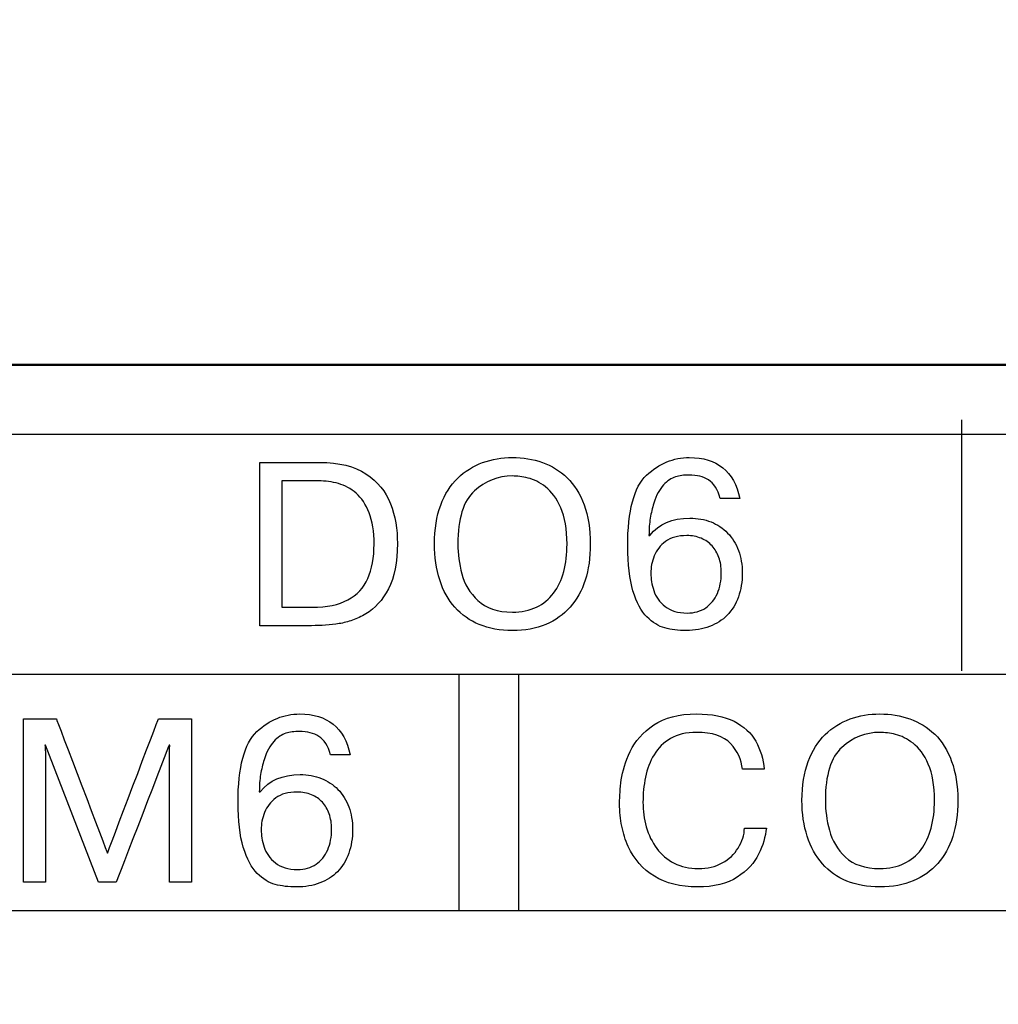
# Model space of a CAD drawing. Extents: x -426 to 767, y -442 to -22.
# Drawn here: x -249 to -242, y -177 to -169 of the extents above; entities that cross this region are included whole.
import ezdxf

# ---------------------------------------------------------------- set-up
doc = ezdxf.new("R2010")
doc.units = 0
doc.header["$MEASUREMENT"] = 0
for name, color, linetype, lineweight in [('main', 5, 'Continuous', 50), ('text', 250, 'Continuous', 25), ('РАЗМЕРЫ', 7, 'Continuous', 25)]:
    doc.layers.add(name, color=color, linetype=linetype, lineweight=lineweight)
doc.styles.add('GOST', font='Gost.shx', dxfattribs={"width": 0.8, "oblique": 15, "height": 3.5})
doc.dimstyles.get("Standard").update_dxf_attribs({"dimtxt": 3.5, "dimasz": 4, "dimexe": 1.25, "dimexo": 0.0625, "dimgap": 0.5, "dimtad": 1, "dimdec": 0, "dimrnd": 0.5, "dimzin": 0, "dimdsep": 46, "dimtxsty": 'GOST', "dimcen": 0.09, "dimclrd": 256, "dimclre": 256, "dimclrt": 256, "dimadec": 0, "dimazin": 0, "dimtfac": 1, "dimtdec": 0, "dimtofl": 0, "dimtmove": 1, "dimatfit": 1, "dimfxl": 1, "dimtolj": 1, "dimtzin": 0, "dimlwd": -1, "dimlwe": -1, "dimarcsym": 0})

# ---------------------------------------------------------------- blocks, each defined once
blk = doc.blocks.new('*D2')
at = {"layer": 'Defpoints', "color": 0, "transparency": 16777216}
for p in [(-150.5937, -81.8358), (-150.5937, -101.8358), (-358.5937, -191.8358)]:
    blk.add_point(p, dxfattribs=at)
at = {"layer": 'РАЗМЕРЫ', "lineweight": 0, "ltscale": 5, "transparency": 16777216}
for p, q in [((-358.5937, -190.8358), (-358.5937, -80.5858)), ((-150.5937, -100.8358), (-150.5937, -80.5858)), ((-354.5937, -81.8358), (-154.5937, -81.8358))]:
    blk.add_line(p, q, dxfattribs=at)
at = {"layer": 'РАЗМЕРЫ', "transparency": 16777216}
for points in [[(-354.5937, -81.1691), (-354.5937, -82.5025), (-358.5937, -81.8358)], [(-154.5937, -82.5025), (-154.5937, -81.1691), (-150.5937, -81.8358)]]:
    blk.add_solid(points, dxfattribs=at)
at = {"layer": 'РАЗМЕРЫ', "ltscale": 100, "transparency": 16777216, "insert": (-254.5937, -79.5855), "char_height": 2.5, "attachment_point": 5, "style": 'GOST'}
blk.add_mtext('\\A1;208', dxfattribs=at)
blk = doc.blocks.new('*D4')
at = {"layer": 'Defpoints', "color": 0, "transparency": 16777216}
for p in [(-358.5937, -91.8358), (-378.5937, -201.8358), (-158.5937, -201.8358)]:
    blk.add_point(p, dxfattribs=at)
at = {"layer": 'РАЗМЕРЫ', "lineweight": 0, "ltscale": 5, "transparency": 16777216}
for p, q in [((-359.5937, -91.8358), (-379.8437, -91.8358)), ((-378.5937, -95.8358), (-378.5937, -197.8358)), ((-159.5937, -201.8358), (-379.8437, -201.8358))]:
    blk.add_line(p, q, dxfattribs=at)
at = {"layer": 'РАЗМЕРЫ', "transparency": 16777216}
for points in [[(-377.927, -95.8358), (-379.2603, -95.8358), (-378.5937, -91.8358)], [(-379.2603, -197.8358), (-377.927, -197.8358), (-378.5937, -201.8358)]]:
    blk.add_solid(points, dxfattribs=at)
at = {"layer": 'РАЗМЕРЫ', "ltscale": 100, "transparency": 16777216, "insert": (-380.8437, -146.8358), "char_height": 2.5, "attachment_point": 5, "rotation": 90, "style": 'GOST'}
blk.add_mtext('\\A1;110', dxfattribs=at)

msp = doc.modelspace()

# ---------------------------------------------------------------- linework, layer by layer
at = {"layer": 'main', "linetype": 'Continuous'}
msp.add_line((-150.5937, -171.8358), (-358.5937, -171.8358), dxfattribs=at)
at = {"layer": 'text', "color": 250}
for points in [[(-242.0872, -174.151), (-242.0872, -174.151), (-242.0872, -172.251), (-242.0872, -172.251)], [(-247.3981, -172.5736), (-247.3981, -172.5736), (-246.9442, -172.5736), (-246.9442, -172.5736)], [(-247.232, -172.7132), (-247.232, -172.7132), (-247.232, -173.669), (-247.232, -173.669)], [(-243.7668, -172.8458), (-243.7668, -172.8458), (-243.915, -172.8458), (-243.915, -172.8458)], [(-244.4403, -173.4132), (-244.4403, -173.4535), (-244.4327, -173.4967), (-244.4177, -173.5434)], [(-245.4875, -173.706), (-245.4187, -173.706), (-245.3578, -173.6934), (-245.3052, -173.6681)], [(-245.4875, -173.8456), (-245.581, -173.8456), (-245.6645, -173.8306), (-245.7374, -173.8004)], [(-245.8921, -174.1748), (-245.8921, -174.1748), (-245.8921, -175.5555), (-245.8921, -175.9629)], [(-245.4421, -174.1748), (-245.4421, -174.1748), (-245.4421, -175.5555), (-245.4421, -175.9629)], [(-248.6171, -175.7484), (-248.6171, -175.7484), (-249.0196, -174.7115), (-249.0196, -174.7115)], [(-246.7141, -174.7856), (-246.7141, -174.7856), (-246.8623, -174.7856), (-246.8623, -174.7856)], [(-247.3876, -175.353), (-247.3876, -175.3933), (-247.38, -175.4365), (-247.365, -175.4832)], [(-243.7323, -175.3392), (-243.7323, -175.3392), (-243.5662, -175.3392), (-243.5662, -175.3392)], [(-242.7078, -175.6458), (-242.639, -175.6458), (-242.5781, -175.6332), (-242.5255, -175.6079)], [(-242.7078, -175.7854), (-242.8013, -175.7854), (-242.8848, -175.7704), (-242.9577, -175.7402)]]:
    msp.add_open_spline(points, degree=3, dxfattribs=at)
at = {"layer": 'text'}
msp.add_open_spline([(-154.5421, -172.3629), (-154.5421, -172.3629), (-154.5421, -172.3629), (-325.0421, -172.3629), (-325.0421, -172.3629)], degree=3, knots=[0.5, 0.5, 0.5, 0.5, 0.5, 0.75, 0.75, 0.75, 0.75], dxfattribs=at)
at = {"layer": 'text', "color": 250}
for points, knots in [([(-247.3981, -173.8086), (-247.3981, -173.8086), (-247.3981, -173.8086), (-247.3981, -172.5736), (-247.3981, -172.5736)], [0.90909091, 0.90909091, 0.90909091, 0.90909091, 0.90909092, 1, 1, 1, 1]), ([(-246.9442, -172.5736), (-246.9442, -172.5736), (-246.7989, -172.5736), (-246.6822, -172.6024), (-246.5946, -172.66)], [0.09090909, 0.09090909, 0.09090909, 0.09090909, 0.0909091, 0.18181818, 0.18181818, 0.18181818, 0.18181818]), ([(-245.9008, -172.6923), (-245.9008, -172.6923), (-245.8464, -172.6397), (-245.7835, -172.6003), (-245.7127, -172.5748)], [0.375, 0.375, 0.375, 0.375, 0.37500001, 0.4375, 0.4375, 0.4375, 0.4375]), ([(-245.7127, -172.5748), (-245.7127, -172.5748), (-245.6418, -172.5492), (-245.5669, -172.5365), (-245.4875, -172.5365), (-245.4875, -172.5365), (-245.4075, -172.5365), (-245.3323, -172.5489), (-245.2608, -172.5739)], [0.4375, 0.4375, 0.4375, 0.4375, 0.4375, 0.5, 0.5, 0.5, 0.5, 0.5625, 0.5625, 0.5625, 0.5625]), ([(-245.2608, -172.5739), (-245.2608, -172.5739), (-245.1897, -172.5989), (-245.1271, -172.6377), (-245.0727, -172.6903)], [0.5625, 0.5625, 0.5625, 0.5625, 0.56250001, 0.625, 0.625, 0.625, 0.625]), ([(-244.4723, -172.6706), (-244.4723, -172.6706), (-244.3768, -172.5812), (-244.2692, -172.5365), (-244.1493, -172.5365), (-244.1493, -172.5365), (-243.9391, -172.5365), (-243.8118, -172.6397), (-243.7668, -172.8458)], [0.92, 0.92, 0.92, 0.92, 0.92000001, 0.96, 0.96, 0.96, 0.96000001, 1, 1, 1, 1]), ([(-246.9539, -172.7132), (-246.9539, -172.7132), (-246.9539, -172.7132), (-247.232, -172.7132), (-247.232, -172.7132)], [0.9, 0.9, 0.9, 0.9, 0.9, 1, 1, 1, 1]), ([(-246.669, -172.807), (-246.669, -172.807), (-246.7096, -172.772), (-246.7542, -172.7476), (-246.803, -172.7338), (-246.803, -172.7338), (-246.8518, -172.72), (-246.9021, -172.7132), (-246.9539, -172.7132)], [0.7, 0.7, 0.7, 0.7, 0.7, 0.8, 0.8, 0.8, 0.8, 0.9, 0.9, 0.9, 0.9]), ([(-246.5946, -172.66), (-246.5946, -172.66), (-246.5067, -172.7179), (-246.445, -172.7932), (-246.4097, -172.8858)], [0.18181818, 0.18181818, 0.18181818, 0.18181818, 0.18181819, 0.27272727, 0.27272727, 0.27272727, 0.27272727]), ([(-246.0296, -172.897), (-246.0296, -172.897), (-245.9984, -172.8135), (-245.9555, -172.7453), (-245.9008, -172.6923)], [0.3125, 0.3125, 0.3125, 0.3125, 0.31250001, 0.375, 0.375, 0.375, 0.375]), ([(-245.3687, -172.6918), (-245.3687, -172.6918), (-245.4116, -172.6815), (-245.4513, -172.6762), (-245.4875, -172.6762), (-245.4875, -172.6762), (-245.596, -172.6762), (-245.6918, -172.7138), (-245.775, -172.7894)], [0.5384615, 0.5384615, 0.5384615, 0.5384615, 0.5384615, 0.6153846, 0.6153846, 0.6153846, 0.6153846, 0.6923077, 0.6923077, 0.6923077, 0.6923077]), ([(-245.2361, -172.7588), (-245.2361, -172.7588), (-245.2814, -172.7244), (-245.3255, -172.702), (-245.3687, -172.6918)], [0.46153846, 0.46153846, 0.46153846, 0.46153846, 0.46153847, 0.53846154, 0.53846154, 0.53846154, 0.53846154]), ([(-245.0727, -172.6903), (-245.0727, -172.6903), (-245.0186, -172.7429), (-244.9759, -172.8111), (-244.9448, -172.8952)], [0.625, 0.625, 0.625, 0.625, 0.62500001, 0.6875, 0.6875, 0.6875, 0.6875]), ([(-244.5752, -173.5455), (-244.5752, -173.5455), (-244.602, -173.4567), (-244.6152, -173.3438), (-244.6152, -173.2065), (-244.6152, -173.2065), (-244.6152, -172.9384), (-244.5676, -172.7597), (-244.4723, -172.6706)], [0.84, 0.84, 0.84, 0.84, 0.84000001, 0.88, 0.88, 0.88, 0.88000001, 0.92, 0.92, 0.92, 0.92]), ([(-244.2539, -172.6832), (-244.2539, -172.6832), (-244.2845, -172.6929), (-244.3148, -172.7129), (-244.3442, -172.7441)], [0.16, 0.16, 0.16, 0.16, 0.16000001, 0.2, 0.2, 0.2, 0.2]), ([(-244.151, -172.6691), (-244.151, -172.6691), (-244.1889, -172.6691), (-244.223, -172.6738), (-244.2539, -172.6832)], [0.12, 0.12, 0.12, 0.12, 0.12000001, 0.16, 0.16, 0.16, 0.16]), ([(-244.0031, -172.7065), (-244.0031, -172.7065), (-244.042, -172.6815), (-244.0913, -172.6691), (-244.151, -172.6691)], [0.08, 0.08, 0.08, 0.08, 0.08000001, 0.12, 0.12, 0.12, 0.12]), ([(-243.915, -172.8458), (-243.915, -172.8458), (-243.9349, -172.7779), (-243.9646, -172.7314), (-244.0031, -172.7065)], [0.04, 0.04, 0.04, 0.04, 0.04000001, 0.08, 0.08, 0.08, 0.08]), ([(-245.775, -172.7894), (-245.775, -172.7894), (-245.8582, -172.8649), (-245.8999, -172.9987), (-245.8999, -173.1909), (-245.8999, -173.1909), (-245.8999, -173.2644), (-245.8899, -173.3397), (-245.8697, -173.4167)], [0.6923077, 0.6923077, 0.6923077, 0.6923077, 0.6923077, 0.7692308, 0.7692308, 0.7692308, 0.7692308, 0.8461538, 0.8461538, 0.8461538, 0.8461538]), ([(-245.1212, -172.9164), (-245.1212, -172.9164), (-245.1523, -172.8458), (-245.1906, -172.7932), (-245.2361, -172.7588)], [0.38461538, 0.38461538, 0.38461538, 0.38461538, 0.38461539, 0.46153846, 0.46153846, 0.46153846, 0.46153846]), ([(-244.3442, -172.7441), (-244.3442, -172.7441), (-244.3739, -172.775), (-244.3986, -172.8211), (-244.418, -172.8826)], [0.2, 0.2, 0.2, 0.2, 0.20000001, 0.24, 0.24, 0.24, 0.24]), ([(-246.5805, -173.4514), (-246.5805, -173.4514), (-246.549, -173.3806), (-246.5335, -173.2938), (-246.5335, -173.1909), (-246.5335, -173.1909), (-246.5335, -173.0963), (-246.5458, -173.0175), (-246.5708, -172.9543), (-246.5708, -172.9543), (-246.5958, -172.8911), (-246.6287, -172.842), (-246.669, -172.807)], [0.4, 0.4, 0.4, 0.4, 0.4, 0.5, 0.5, 0.5, 0.5, 0.6, 0.6, 0.6, 0.6, 0.7, 0.7, 0.7, 0.7]), ([(-246.4097, -172.8858), (-246.4097, -172.8858), (-246.3744, -172.9784), (-246.3568, -173.0792), (-246.3568, -173.1877)], [0.27272727, 0.27272727, 0.27272727, 0.27272727, 0.27272728, 0.36363636, 0.36363636, 0.36363636, 0.36363636]), ([(-246.0766, -173.1909), (-246.0766, -173.1909), (-246.0766, -173.0786), (-246.061, -172.9804), (-246.0296, -172.897)], [0.25, 0.25, 0.25, 0.25, 0.25000001, 0.3125, 0.3125, 0.3125, 0.3125]), ([(-245.0741, -173.1909), (-245.0741, -173.1909), (-245.0741, -173.0786), (-245.0897, -172.9869), (-245.1212, -172.9164)], [0.30769231, 0.30769231, 0.30769231, 0.30769231, 0.30769232, 0.38461538, 0.38461538, 0.38461538, 0.38461538]), ([(-244.9448, -172.8952), (-244.9448, -172.8952), (-244.9139, -172.9793), (-244.8983, -173.0781), (-244.8983, -173.1909), (-244.8983, -173.1909), (-244.8983, -173.2938), (-244.911, -173.385), (-244.9366, -173.4641)], [0.6875, 0.6875, 0.6875, 0.6875, 0.6875, 0.75, 0.75, 0.75, 0.75, 0.8125, 0.8125, 0.8125, 0.8125]), ([(-244.418, -172.8826), (-244.418, -172.8826), (-244.4294, -172.9187), (-244.4382, -172.9563), (-244.4447, -172.9949)], [0.24, 0.24, 0.24, 0.24, 0.24000001, 0.28, 0.28, 0.28, 0.28]), ([(-244.4447, -172.9949), (-244.4447, -172.9949), (-244.4509, -173.0337), (-244.4541, -173.0772), (-244.4541, -173.1254)], [0.28, 0.28, 0.28, 0.28, 0.28000001, 0.32, 0.32, 0.32, 0.32]), ([(-244.4474, -173.1254), (-244.4474, -173.1254), (-244.38, -173.0387), (-244.2795, -172.9954), (-244.1457, -172.9954)], [0.36, 0.36, 0.36, 0.36, 0.36000001, 0.4, 0.4, 0.4, 0.4]), ([(-244.1457, -172.9954), (-244.1457, -172.9954), (-244.0866, -172.9954), (-244.0331, -173.0048), (-243.9849, -173.024)], [0.4, 0.4, 0.4, 0.4, 0.40000001, 0.44, 0.44, 0.44, 0.44]), ([(-243.9849, -173.024), (-243.9849, -173.024), (-243.9367, -173.0428), (-243.8947, -173.0707), (-243.8591, -173.1077)], [0.44, 0.44, 0.44, 0.44, 0.44000001, 0.48, 0.48, 0.48, 0.48]), ([(-244.4541, -173.1254), (-244.4541, -173.1254), (-244.4541, -173.1254), (-244.4474, -173.1254), (-244.4474, -173.1254)], [0.32, 0.32, 0.32, 0.32, 0.32000001, 0.36, 0.36, 0.36, 0.36]), ([(-244.3289, -173.1718), (-244.3289, -173.1718), (-244.3694, -173.2018), (-244.398, -173.2383), (-244.415, -173.2815)], [0.84615385, 0.84615385, 0.84615385, 0.84615385, 0.84615386, 0.92307692, 0.92307692, 0.92307692, 0.92307692]), ([(-244.0596, -173.1477), (-244.0596, -173.1477), (-244.0931, -173.1339), (-244.1293, -173.1271), (-244.1684, -173.1271), (-244.1684, -173.1271), (-244.2348, -173.1271), (-244.2883, -173.1421), (-244.3289, -173.1718)], [0.6923077, 0.6923077, 0.6923077, 0.6923077, 0.6923077, 0.7692308, 0.7692308, 0.7692308, 0.7692308, 0.8461538, 0.8461538, 0.8461538, 0.8461538]), ([(-243.977, -173.2051), (-243.977, -173.2051), (-243.9987, -173.1807), (-244.0264, -173.1615), (-244.0596, -173.1477)], [0.61538462, 0.61538462, 0.61538462, 0.61538462, 0.61538463, 0.69230769, 0.69230769, 0.69230769, 0.69230769]), ([(-243.8591, -173.1077), (-243.8591, -173.1077), (-243.8235, -173.1448), (-243.7962, -173.1889), (-243.7774, -173.24)], [0.48, 0.48, 0.48, 0.48, 0.48000001, 0.52, 0.52, 0.52, 0.52]), ([(-246.3568, -173.1877), (-246.3568, -173.1877), (-246.3568, -173.3294), (-246.3794, -173.4435), (-246.4247, -173.5299)], [0.36363636, 0.36363636, 0.36363636, 0.36363636, 0.36363637, 0.45454545, 0.45454545, 0.45454545, 0.45454545]), ([(-246.0369, -173.4623), (-246.0369, -173.4623), (-246.0634, -173.3809), (-246.0766, -173.2903), (-246.0766, -173.1909)], [0.1875, 0.1875, 0.1875, 0.1875, 0.18750001, 0.25, 0.25, 0.25, 0.25]), ([(-245.0994, -173.3994), (-245.0994, -173.3994), (-245.0827, -173.3359), (-245.0741, -173.2662), (-245.0741, -173.1909)], [0.23076923, 0.23076923, 0.23076923, 0.23076923, 0.23076924, 0.30769231, 0.30769231, 0.30769231, 0.30769231]), ([(-243.9258, -173.2927), (-243.9258, -173.2927), (-243.9382, -173.2586), (-243.9552, -173.2295), (-243.977, -173.2051)], [0.53846154, 0.53846154, 0.53846154, 0.53846154, 0.53846155, 0.61538462, 0.61538462, 0.61538462, 0.61538462]), ([(-243.7774, -173.24), (-243.7774, -173.24), (-243.7583, -173.2912), (-243.7488, -173.3476), (-243.7488, -173.4097), (-243.7488, -173.4097), (-243.7488, -173.4758), (-243.7586, -173.5361), (-243.7777, -173.5908)], [0.52, 0.52, 0.52, 0.52, 0.52000001, 0.56, 0.56, 0.56, 0.56000001, 0.6, 0.6, 0.6, 0.6]), ([(-244.415, -173.2815), (-244.415, -173.2815), (-244.4318, -173.3244), (-244.4403, -173.3685), (-244.4403, -173.4132)], [0.92307692, 0.92307692, 0.92307692, 0.92307692, 0.92307693, 1, 1, 1, 1]), ([(-243.9073, -173.4079), (-243.9073, -173.4079), (-243.9073, -173.365), (-243.9135, -173.3265), (-243.9258, -173.2927)], [0.46153846, 0.46153846, 0.46153846, 0.46153846, 0.46153847, 0.53846154, 0.53846154, 0.53846154, 0.53846154]), ([(-245.1759, -173.5625), (-245.1759, -173.5625), (-245.1418, -173.5176), (-245.1165, -173.4632), (-245.0994, -173.3994)], [0.15384615, 0.15384615, 0.15384615, 0.15384615, 0.15384616, 0.23076923, 0.23076923, 0.23076923, 0.23076923]), ([(-246.7316, -173.6134), (-246.7316, -173.6134), (-246.6622, -173.5764), (-246.6117, -173.5226), (-246.5805, -173.4514)], [0.3, 0.3, 0.3, 0.3, 0.3, 0.4, 0.4, 0.4, 0.4]), ([(-245.922, -173.6698), (-245.922, -173.6698), (-245.9723, -173.6131), (-246.0105, -173.544), (-246.0369, -173.4623)], [0.125, 0.125, 0.125, 0.125, 0.12500001, 0.1875, 0.1875, 0.1875, 0.1875]), ([(-245.8697, -173.4167), (-245.8697, -173.4167), (-245.8497, -173.4937), (-245.8091, -173.5611), (-245.7479, -173.619)], [0.84615385, 0.84615385, 0.84615385, 0.84615385, 0.84615386, 0.92307692, 0.92307692, 0.92307692, 0.92307692]), ([(-244.9366, -173.4641), (-244.9366, -173.4641), (-244.9621, -173.5434), (-245.0001, -173.6113), (-245.05, -173.6678)], [0.8125, 0.8125, 0.8125, 0.8125, 0.81250001, 0.875, 0.875, 0.875, 0.875]), ([(-243.937, -173.5649), (-243.937, -173.5649), (-243.9173, -173.519), (-243.9073, -173.4667), (-243.9073, -173.4079)], [0.38461538, 0.38461538, 0.38461538, 0.38461538, 0.38461539, 0.46153846, 0.46153846, 0.46153846, 0.46153846]), ([(-246.4247, -173.5299), (-246.4247, -173.5299), (-246.4703, -173.6163), (-246.527, -173.6795), (-246.5955, -173.7189)], [0.45454545, 0.45454545, 0.45454545, 0.45454545, 0.45454546, 0.54545455, 0.54545455, 0.54545455, 0.54545455]), ([(-244.47, -173.7427), (-244.47, -173.7427), (-244.5135, -173.6998), (-244.5485, -173.6343), (-244.5752, -173.5455)], [0.8, 0.8, 0.8, 0.8, 0.80000001, 0.84, 0.84, 0.84, 0.84]), ([(-244.4177, -173.5434), (-244.4177, -173.5434), (-244.4024, -173.5899), (-244.3742, -173.6299), (-244.3327, -173.6631)], [0.07692308, 0.07692308, 0.07692308, 0.07692308, 0.07692309, 0.15384615, 0.15384615, 0.15384615, 0.15384615]), ([(-247.0012, -173.669), (-247.0012, -173.669), (-246.8909, -173.669), (-246.801, -173.6504), (-246.7316, -173.6134)], [0.2, 0.2, 0.2, 0.2, 0.2, 0.3, 0.3, 0.3, 0.3]), ([(-245.7479, -173.619), (-245.7479, -173.619), (-245.6868, -173.6769), (-245.6001, -173.706), (-245.4875, -173.706)], [0.92307692, 0.92307692, 0.92307692, 0.92307692, 0.92307693, 1, 1, 1, 1]), ([(-245.3052, -173.6681), (-245.3052, -173.6681), (-245.2529, -173.6428), (-245.2097, -173.6078), (-245.1759, -173.5625)], [0.07692308, 0.07692308, 0.07692308, 0.07692308, 0.07692309, 0.15384615, 0.15384615, 0.15384615, 0.15384615]), ([(-244.0252, -173.6734), (-244.0252, -173.6734), (-243.9864, -173.6469), (-243.9567, -173.6107), (-243.937, -173.5649)], [0.30769231, 0.30769231, 0.30769231, 0.30769231, 0.30769232, 0.38461538, 0.38461538, 0.38461538, 0.38461538]), ([(-243.7777, -173.5908), (-243.7777, -173.5908), (-243.7971, -173.6451), (-243.8256, -173.6916), (-243.8635, -173.7301)], [0.6, 0.6, 0.6, 0.6, 0.60000001, 0.64, 0.64, 0.64, 0.64]), ([(-247.232, -173.669), (-247.232, -173.669), (-247.232, -173.669), (-247.0012, -173.669), (-247.0012, -173.669)], [0.1, 0.1, 0.1, 0.1, 0.1, 0.2, 0.2, 0.2, 0.2]), ([(-245.7374, -173.8004), (-245.7374, -173.8004), (-245.8103, -173.7704), (-245.8717, -173.7269), (-245.922, -173.6698)], [0.0625, 0.0625, 0.0625, 0.0625, 0.06250001, 0.125, 0.125, 0.125, 0.125]), ([(-245.05, -173.6678), (-245.05, -173.6678), (-245.1, -173.7242), (-245.1614, -173.768), (-245.2347, -173.7992)], [0.875, 0.875, 0.875, 0.875, 0.87500001, 0.9375, 0.9375, 0.9375, 0.9375]), ([(-244.3327, -173.6631), (-244.3327, -173.6631), (-244.2912, -173.6963), (-244.2354, -173.7131), (-244.1648, -173.7131)], [0.15384615, 0.15384615, 0.15384615, 0.15384615, 0.15384616, 0.23076923, 0.23076923, 0.23076923, 0.23076923]), ([(-244.1648, -173.7131), (-244.1648, -173.7131), (-244.1107, -173.7131), (-244.0643, -173.6998), (-244.0252, -173.6734)], [0.23076923, 0.23076923, 0.23076923, 0.23076923, 0.23076924, 0.30769231, 0.30769231, 0.30769231, 0.30769231]), ([(-246.696, -173.7669), (-246.696, -173.7669), (-246.7296, -173.7792), (-246.7634, -173.788), (-246.7978, -173.793)], [0.63636364, 0.63636364, 0.63636364, 0.63636364, 0.63636365, 0.72727273, 0.72727273, 0.72727273, 0.72727273]), ([(-246.5955, -173.7189), (-246.5955, -173.7189), (-246.6293, -173.7386), (-246.6628, -173.7545), (-246.696, -173.7669)], [0.54545455, 0.54545455, 0.54545455, 0.54545455, 0.54545456, 0.63636364, 0.63636364, 0.63636364, 0.63636364]), ([(-244.3342, -173.8262), (-244.3342, -173.8262), (-244.3815, -173.8133), (-244.4268, -173.7854), (-244.47, -173.7427)], [0.76, 0.76, 0.76, 0.76, 0.76000001, 0.8, 0.8, 0.8, 0.8]), ([(-243.8635, -173.7301), (-243.8635, -173.7301), (-243.8991, -173.7663), (-243.9432, -173.7948), (-243.9955, -173.8151)], [0.64, 0.64, 0.64, 0.64, 0.64000001, 0.68, 0.68, 0.68, 0.68]), ([(-247.0062, -173.8086), (-247.0062, -173.8086), (-247.0062, -173.8086), (-247.3981, -173.8086), (-247.3981, -173.8086)], [0.81818182, 0.81818182, 0.81818182, 0.81818182, 0.81818183, 0.90909091, 0.90909091, 0.90909091, 0.90909091]), ([(-246.7978, -173.793), (-246.7978, -173.793), (-246.8651, -173.8033), (-246.9345, -173.8086), (-247.0062, -173.8086)], [0.72727273, 0.72727273, 0.72727273, 0.72727273, 0.72727274, 0.81818182, 0.81818182, 0.81818182, 0.81818182]), ([(-245.2347, -173.7992), (-245.2347, -173.7992), (-245.3079, -173.8301), (-245.3922, -173.8456), (-245.4875, -173.8456)], [0.9375, 0.9375, 0.9375, 0.9375, 0.93750001, 1, 1, 1, 1]), ([(-243.9955, -173.8151), (-243.9955, -173.8151), (-244.0481, -173.8354), (-244.1072, -173.8456), (-244.1725, -173.8456), (-244.1725, -173.8456), (-244.2327, -173.8456), (-244.2865, -173.8392), (-244.3342, -173.8262)], [0.68, 0.68, 0.68, 0.68, 0.68000001, 0.72, 0.72, 0.72, 0.72000001, 0.76, 0.76, 0.76, 0.76]), ([(-249.1857, -175.7484), (-249.1857, -175.7484), (-249.1857, -175.7484), (-249.1857, -174.5134), (-249.1857, -174.5134)], [0.29411765, 0.29411765, 0.29411765, 0.29411765, 0.29411766, 0.35294118, 0.35294118, 0.35294118, 0.35294118]), ([(-249.1857, -174.5134), (-249.1857, -174.5134), (-249.1857, -174.5134), (-248.9367, -174.5134), (-248.9367, -174.5134)], [0.35294118, 0.35294118, 0.35294118, 0.35294118, 0.35294119, 0.41176471, 0.41176471, 0.41176471, 0.41176471]), ([(-248.9367, -174.5134), (-248.9367, -174.5134), (-248.9367, -174.5134), (-248.5501, -175.5291), (-248.5501, -175.5291)], [0.41176471, 0.41176471, 0.41176471, 0.41176471, 0.41176472, 0.47058824, 0.47058824, 0.47058824, 0.47058824]), ([(-248.5501, -175.5291), (-248.5501, -175.5291), (-248.5501, -175.5291), (-248.1644, -174.5134), (-248.1644, -174.5134)], [0.47058824, 0.47058824, 0.47058824, 0.47058824, 0.47058825, 0.52941176, 0.52941176, 0.52941176, 0.52941176]), ([(-248.1644, -174.5134), (-248.1644, -174.5134), (-248.1644, -174.5134), (-247.9154, -174.5134), (-247.9154, -174.5134)], [0.52941176, 0.52941176, 0.52941176, 0.52941176, 0.52941177, 0.58823529, 0.58823529, 0.58823529, 0.58823529]), ([(-247.9154, -174.5134), (-247.9154, -174.5134), (-247.9154, -174.5134), (-247.9154, -175.7484), (-247.9154, -175.7484)], [0.58823529, 0.58823529, 0.58823529, 0.58823529, 0.5882353, 0.64705882, 0.64705882, 0.64705882, 0.64705882]), ([(-247.4196, -174.6104), (-247.4196, -174.6104), (-247.3241, -174.521), (-247.2165, -174.4763), (-247.0966, -174.4763), (-247.0966, -174.4763), (-246.8864, -174.4763), (-246.7591, -174.5795), (-246.7141, -174.7856)], [0.92, 0.92, 0.92, 0.92, 0.92000001, 0.96, 0.96, 0.96, 0.96000001, 1, 1, 1, 1]), ([(-244.4185, -174.5595), (-244.4185, -174.5595), (-244.3365, -174.504), (-244.2286, -174.4763), (-244.0942, -174.4763)], [0.36666667, 0.36666667, 0.36666667, 0.36666667, 0.36666668, 0.4, 0.4, 0.4, 0.4]), ([(-244.0942, -174.4763), (-244.0942, -174.4763), (-243.9787, -174.4763), (-243.8843, -174.4949), (-243.8108, -174.5322)], [0.4, 0.4, 0.4, 0.4, 0.40000001, 0.43333333, 0.43333333, 0.43333333, 0.43333333]), ([(-243.1211, -174.6321), (-243.1211, -174.6321), (-243.0667, -174.5795), (-243.0038, -174.5401), (-242.933, -174.5146)], [0.375, 0.375, 0.375, 0.375, 0.37500001, 0.4375, 0.4375, 0.4375, 0.4375]), ([(-242.933, -174.5146), (-242.933, -174.5146), (-242.8621, -174.489), (-242.7872, -174.4763), (-242.7078, -174.4763), (-242.7078, -174.4763), (-242.6278, -174.4763), (-242.5526, -174.4887), (-242.4811, -174.5137)], [0.4375, 0.4375, 0.4375, 0.4375, 0.4375, 0.5, 0.5, 0.5, 0.5, 0.5625, 0.5625, 0.5625, 0.5625]), ([(-242.4811, -174.5137), (-242.4811, -174.5137), (-242.41, -174.5387), (-242.3474, -174.5775), (-242.293, -174.6301)], [0.5625, 0.5625, 0.5625, 0.5625, 0.56250001, 0.625, 0.625, 0.625, 0.625]), ([(-244.5958, -174.76), (-244.5958, -174.76), (-244.5593, -174.6818), (-244.5002, -174.6148), (-244.4185, -174.5595)], [0.33333333, 0.33333333, 0.33333333, 0.33333333, 0.33333334, 0.36666667, 0.36666667, 0.36666667, 0.36666667]), ([(-243.8108, -174.5322), (-243.8108, -174.5322), (-243.7373, -174.5695), (-243.6827, -174.6198), (-243.6471, -174.683)], [0.43333333, 0.43333333, 0.43333333, 0.43333333, 0.43333334, 0.46666667, 0.46666667, 0.46666667, 0.46666667]), ([(-247.5225, -175.4853), (-247.5225, -175.4853), (-247.5493, -175.3965), (-247.5625, -175.2836), (-247.5625, -175.1463), (-247.5625, -175.1463), (-247.5625, -174.8782), (-247.5149, -174.6995), (-247.4196, -174.6104)], [0.84, 0.84, 0.84, 0.84, 0.84000001, 0.88, 0.88, 0.88, 0.88000001, 0.92, 0.92, 0.92, 0.92]), ([(-247.2012, -174.623), (-247.2012, -174.623), (-247.2318, -174.6327), (-247.2621, -174.6527), (-247.2915, -174.6839)], [0.16, 0.16, 0.16, 0.16, 0.16000001, 0.2, 0.2, 0.2, 0.2]), ([(-247.0983, -174.6089), (-247.0983, -174.6089), (-247.1362, -174.6089), (-247.1703, -174.6136), (-247.2012, -174.623)], [0.12, 0.12, 0.12, 0.12, 0.12000001, 0.16, 0.16, 0.16, 0.16]), ([(-246.9504, -174.6463), (-246.9504, -174.6463), (-246.9893, -174.6213), (-247.0386, -174.6089), (-247.0983, -174.6089)], [0.08, 0.08, 0.08, 0.08, 0.08000001, 0.12, 0.12, 0.12, 0.12]), ([(-246.8623, -174.7856), (-246.8623, -174.7856), (-246.8822, -174.7177), (-246.9119, -174.6712), (-246.9504, -174.6463)], [0.04, 0.04, 0.04, 0.04, 0.04000001, 0.08, 0.08, 0.08, 0.08]), ([(-244.2909, -174.6621), (-244.2909, -174.6621), (-244.3432, -174.6927), (-244.385, -174.7336), (-244.4156, -174.7847)], [0.63333333, 0.63333333, 0.63333333, 0.63333333, 0.63333334, 0.66666667, 0.66666667, 0.66666667, 0.66666667]), ([(-243.8373, -174.7006), (-243.8373, -174.7006), (-243.8902, -174.6442), (-243.9758, -174.616), (-244.0939, -174.616), (-244.0939, -174.616), (-244.1727, -174.616), (-244.2383, -174.6313), (-244.2909, -174.6621)], [0.56666667, 0.56666667, 0.56666667, 0.56666667, 0.56666668, 0.6, 0.6, 0.6, 0.60000001, 0.63333333, 0.63333333, 0.63333333, 0.63333333]), ([(-243.2499, -174.8368), (-243.2499, -174.8368), (-243.2187, -174.7533), (-243.1758, -174.6851), (-243.1211, -174.6321)], [0.3125, 0.3125, 0.3125, 0.3125, 0.31250001, 0.375, 0.375, 0.375, 0.375]), ([(-242.589, -174.6316), (-242.589, -174.6316), (-242.6319, -174.6213), (-242.6716, -174.616), (-242.7078, -174.616), (-242.7078, -174.616), (-242.8163, -174.616), (-242.9121, -174.6536), (-242.9953, -174.7292)], [0.5384615, 0.5384615, 0.5384615, 0.5384615, 0.5384615, 0.6153846, 0.6153846, 0.6153846, 0.6153846, 0.6923077, 0.6923077, 0.6923077, 0.6923077]), ([(-242.4564, -174.6986), (-242.4564, -174.6986), (-242.5017, -174.6642), (-242.5458, -174.6418), (-242.589, -174.6316)], [0.46153846, 0.46153846, 0.46153846, 0.46153846, 0.46153847, 0.53846154, 0.53846154, 0.53846154, 0.53846154]), ([(-242.293, -174.6301), (-242.293, -174.6301), (-242.2389, -174.6827), (-242.1962, -174.7509), (-242.1651, -174.835)], [0.625, 0.625, 0.625, 0.625, 0.62500001, 0.6875, 0.6875, 0.6875, 0.6875]), ([(-249.0196, -174.7115), (-249.0196, -174.7115), (-249.0196, -174.7115), (-249.0228, -174.7115), (-249.0228, -174.7115)], [0.05882353, 0.05882353, 0.05882353, 0.05882353, 0.05882354, 0.11764706, 0.11764706, 0.11764706, 0.11764706]), ([(-249.0228, -174.7115), (-249.0228, -174.7115), (-249.0228, -174.7115), (-249.0196, -174.7589), (-249.0196, -174.7589)], [0.11764706, 0.11764706, 0.11764706, 0.11764706, 0.11764707, 0.17647059, 0.17647059, 0.17647059, 0.17647059]), ([(-248.0835, -174.7115), (-248.0835, -174.7115), (-248.0835, -174.7115), (-248.4836, -175.7484), (-248.4836, -175.7484)], [0.88235294, 0.88235294, 0.88235294, 0.88235294, 0.88235295, 0.94117647, 0.94117647, 0.94117647, 0.94117647]), ([(-248.0782, -174.7115), (-248.0782, -174.7115), (-248.0782, -174.7115), (-248.0835, -174.7115), (-248.0835, -174.7115)], [0.82352941, 0.82352941, 0.82352941, 0.82352941, 0.82352942, 0.88235294, 0.88235294, 0.88235294, 0.88235294]), ([(-248.0815, -174.7589), (-248.0815, -174.7589), (-248.0815, -174.7589), (-248.0782, -174.7115), (-248.0782, -174.7115)], [0.76470588, 0.76470588, 0.76470588, 0.76470588, 0.76470589, 0.82352941, 0.82352941, 0.82352941, 0.82352941]), ([(-247.2915, -174.6839), (-247.2915, -174.6839), (-247.3212, -174.7148), (-247.3459, -174.7609), (-247.3653, -174.8224)], [0.2, 0.2, 0.2, 0.2, 0.20000001, 0.24, 0.24, 0.24, 0.24]), ([(-243.7479, -174.895), (-243.7479, -174.895), (-243.7547, -174.8221), (-243.7847, -174.7574), (-243.8373, -174.7006)], [0.53333333, 0.53333333, 0.53333333, 0.53333333, 0.53333334, 0.56666667, 0.56666667, 0.56666667, 0.56666667]), ([(-243.6471, -174.683), (-243.6471, -174.683), (-243.6115, -174.7462), (-243.5901, -174.8168), (-243.5824, -174.895)], [0.46666667, 0.46666667, 0.46666667, 0.46666667, 0.46666668, 0.5, 0.5, 0.5, 0.5]), ([(-242.9953, -174.7292), (-242.9953, -174.7292), (-243.0785, -174.8047), (-243.1202, -174.9385), (-243.1202, -175.1307), (-243.1202, -175.1307), (-243.1202, -175.2042), (-243.1102, -175.2795), (-243.09, -175.3565)], [0.6923077, 0.6923077, 0.6923077, 0.6923077, 0.6923077, 0.7692308, 0.7692308, 0.7692308, 0.7692308, 0.8461538, 0.8461538, 0.8461538, 0.8461538]), ([(-242.3415, -174.8562), (-242.3415, -174.8562), (-242.3726, -174.7856), (-242.4109, -174.733), (-242.4564, -174.6986)], [0.38461538, 0.38461538, 0.38461538, 0.38461538, 0.38461539, 0.46153846, 0.46153846, 0.46153846, 0.46153846]), ([(-249.0196, -174.7589), (-249.0196, -174.7589), (-249.0196, -174.7589), (-249.0196, -175.7484), (-249.0196, -175.7484)], [0.17647059, 0.17647059, 0.17647059, 0.17647059, 0.1764706, 0.23529412, 0.23529412, 0.23529412, 0.23529412]), ([(-248.0815, -175.7484), (-248.0815, -175.7484), (-248.0815, -175.7484), (-248.0815, -174.7589), (-248.0815, -174.7589)], [0.70588235, 0.70588235, 0.70588235, 0.70588235, 0.70588236, 0.76470588, 0.76470588, 0.76470588, 0.76470588]), ([(-244.6634, -174.9746), (-244.6634, -174.9746), (-244.6549, -174.91), (-244.6322, -174.8385), (-244.5958, -174.76)], [0.3, 0.3, 0.3, 0.3, 0.30000001, 0.33333333, 0.33333333, 0.33333333, 0.33333333]), ([(-244.4156, -174.7847), (-244.4156, -174.7847), (-244.4464, -174.8359), (-244.4682, -174.8926), (-244.4808, -174.9549)], [0.66666667, 0.66666667, 0.66666667, 0.66666667, 0.66666668, 0.7, 0.7, 0.7, 0.7]), ([(-247.3653, -174.8224), (-247.3653, -174.8224), (-247.3767, -174.8585), (-247.3855, -174.8961), (-247.392, -174.9347)], [0.24, 0.24, 0.24, 0.24, 0.24000001, 0.28, 0.28, 0.28, 0.28]), ([(-243.2969, -175.1307), (-243.2969, -175.1307), (-243.2969, -175.0184), (-243.2813, -174.9202), (-243.2499, -174.8368)], [0.25, 0.25, 0.25, 0.25, 0.25000001, 0.3125, 0.3125, 0.3125, 0.3125]), ([(-242.2944, -175.1307), (-242.2944, -175.1307), (-242.2944, -175.0184), (-242.31, -174.9267), (-242.3415, -174.8562)], [0.30769231, 0.30769231, 0.30769231, 0.30769231, 0.30769232, 0.38461538, 0.38461538, 0.38461538, 0.38461538]), ([(-242.1651, -174.835), (-242.1651, -174.835), (-242.1342, -174.9191), (-242.1186, -175.0179), (-242.1186, -175.1307), (-242.1186, -175.1307), (-242.1186, -175.2336), (-242.1313, -175.3248), (-242.1569, -175.4039)], [0.6875, 0.6875, 0.6875, 0.6875, 0.6875, 0.75, 0.75, 0.75, 0.75, 0.8125, 0.8125, 0.8125, 0.8125]), ([(-247.392, -174.9347), (-247.392, -174.9347), (-247.3982, -174.9735), (-247.4014, -175.017), (-247.4014, -175.0652)], [0.28, 0.28, 0.28, 0.28, 0.28000001, 0.32, 0.32, 0.32, 0.32]), ([(-247.3947, -175.0652), (-247.3947, -175.0652), (-247.3273, -174.9785), (-247.2268, -174.9352), (-247.093, -174.9352)], [0.36, 0.36, 0.36, 0.36, 0.36000001, 0.4, 0.4, 0.4, 0.4]), ([(-247.093, -174.9352), (-247.093, -174.9352), (-247.0339, -174.9352), (-246.9804, -174.9446), (-246.9322, -174.9638)], [0.4, 0.4, 0.4, 0.4, 0.40000001, 0.44, 0.44, 0.44, 0.44]), ([(-246.9322, -174.9638), (-246.9322, -174.9638), (-246.884, -174.9826), (-246.842, -175.0105), (-246.8064, -175.0475)], [0.44, 0.44, 0.44, 0.44, 0.44000001, 0.48, 0.48, 0.48, 0.48]), ([(-244.4808, -174.9549), (-244.4808, -174.9549), (-244.4935, -175.017), (-244.4996, -175.0805), (-244.4996, -175.1446), (-244.4996, -175.1446), (-244.4996, -175.2089), (-244.4911, -175.2713), (-244.4744, -175.3315)], [0.7, 0.7, 0.7, 0.7, 0.70000001, 0.73333333, 0.73333333, 0.73333333, 0.73333334, 0.76666667, 0.76666667, 0.76666667, 0.76666667]), ([(-243.5824, -174.895), (-243.5824, -174.895), (-243.5824, -174.895), (-243.7479, -174.895), (-243.7479, -174.895)], [0.5, 0.5, 0.5, 0.5, 0.50000001, 0.53333333, 0.53333333, 0.53333333, 0.53333333]), ([(-244.6763, -175.1525), (-244.6763, -175.1525), (-244.6763, -175.0984), (-244.6719, -175.039), (-244.6634, -174.9746)], [0.26666667, 0.26666667, 0.26666667, 0.26666667, 0.26666668, 0.3, 0.3, 0.3, 0.3]), ([(-247.4014, -175.0652), (-247.4014, -175.0652), (-247.4014, -175.0652), (-247.3947, -175.0652), (-247.3947, -175.0652)], [0.32, 0.32, 0.32, 0.32, 0.32000001, 0.36, 0.36, 0.36, 0.36]), ([(-247.2762, -175.1116), (-247.2762, -175.1116), (-247.3167, -175.1416), (-247.3453, -175.1781), (-247.3623, -175.2213)], [0.84615385, 0.84615385, 0.84615385, 0.84615385, 0.84615386, 0.92307692, 0.92307692, 0.92307692, 0.92307692]), ([(-247.0069, -175.0875), (-247.0069, -175.0875), (-247.0404, -175.0737), (-247.0766, -175.0669), (-247.1157, -175.0669), (-247.1157, -175.0669), (-247.1821, -175.0669), (-247.2356, -175.0819), (-247.2762, -175.1116)], [0.6923077, 0.6923077, 0.6923077, 0.6923077, 0.6923077, 0.7692308, 0.7692308, 0.7692308, 0.7692308, 0.8461538, 0.8461538, 0.8461538, 0.8461538]), ([(-246.9243, -175.1449), (-246.9243, -175.1449), (-246.946, -175.1205), (-246.9737, -175.1013), (-247.0069, -175.0875)], [0.61538462, 0.61538462, 0.61538462, 0.61538462, 0.61538463, 0.69230769, 0.69230769, 0.69230769, 0.69230769]), ([(-246.8064, -175.0475), (-246.8064, -175.0475), (-246.7708, -175.0846), (-246.7435, -175.1287), (-246.7247, -175.1798)], [0.48, 0.48, 0.48, 0.48, 0.48000001, 0.52, 0.52, 0.52, 0.52]), ([(-246.8731, -175.2325), (-246.8731, -175.2325), (-246.8855, -175.1984), (-246.9025, -175.1693), (-246.9243, -175.1449)], [0.53846154, 0.53846154, 0.53846154, 0.53846154, 0.53846155, 0.61538462, 0.61538462, 0.61538462, 0.61538462]), ([(-246.7247, -175.1798), (-246.7247, -175.1798), (-246.7056, -175.231), (-246.6961, -175.2874), (-246.6961, -175.3495), (-246.6961, -175.3495), (-246.6961, -175.4156), (-246.7059, -175.4759), (-246.725, -175.5306)], [0.52, 0.52, 0.52, 0.52, 0.52000001, 0.56, 0.56, 0.56, 0.56000001, 0.6, 0.6, 0.6, 0.6]), ([(-244.6599, -175.3259), (-244.6599, -175.3259), (-244.6707, -175.2727), (-244.6763, -175.2151), (-244.6763, -175.1525)], [0.23333333, 0.23333333, 0.23333333, 0.23333333, 0.23333334, 0.26666667, 0.26666667, 0.26666667, 0.26666667]), ([(-243.2572, -175.4021), (-243.2572, -175.4021), (-243.2837, -175.3207), (-243.2969, -175.2301), (-243.2969, -175.1307)], [0.1875, 0.1875, 0.1875, 0.1875, 0.18750001, 0.25, 0.25, 0.25, 0.25]), ([(-242.3197, -175.3392), (-242.3197, -175.3392), (-242.303, -175.2757), (-242.2944, -175.206), (-242.2944, -175.1307)], [0.23076923, 0.23076923, 0.23076923, 0.23076923, 0.23076924, 0.30769231, 0.30769231, 0.30769231, 0.30769231]), ([(-247.3623, -175.2213), (-247.3623, -175.2213), (-247.3791, -175.2642), (-247.3876, -175.3083), (-247.3876, -175.353)], [0.92307692, 0.92307692, 0.92307692, 0.92307692, 0.92307693, 1, 1, 1, 1]), ([(-246.8546, -175.3477), (-246.8546, -175.3477), (-246.8546, -175.3048), (-246.8608, -175.2663), (-246.8731, -175.2325)], [0.46153846, 0.46153846, 0.46153846, 0.46153846, 0.46153847, 0.53846154, 0.53846154, 0.53846154, 0.53846154]), ([(-244.6108, -175.4788), (-244.6108, -175.4788), (-244.6328, -175.43), (-244.649, -175.3792), (-244.6599, -175.3259)], [0.2, 0.2, 0.2, 0.2, 0.20000001, 0.23333333, 0.23333333, 0.23333333, 0.23333333]), ([(-244.4744, -175.3315), (-244.4744, -175.3315), (-244.4573, -175.3918), (-244.4308, -175.4459), (-244.3947, -175.4944)], [0.76666667, 0.76666667, 0.76666667, 0.76666667, 0.76666668, 0.8, 0.8, 0.8, 0.8]), ([(-246.8843, -175.5047), (-246.8843, -175.5047), (-246.8646, -175.4588), (-246.8546, -175.4065), (-246.8546, -175.3477)], [0.38461538, 0.38461538, 0.38461538, 0.38461538, 0.38461539, 0.46153846, 0.46153846, 0.46153846, 0.46153846]), ([(-243.7447, -175.4159), (-243.7447, -175.4159), (-243.7365, -175.3912), (-243.7323, -175.3656), (-243.7323, -175.3392)], [0.96666667, 0.96666667, 0.96666667, 0.96666667, 0.96666668, 1, 1, 1, 1]), ([(-243.5662, -175.3392), (-243.5662, -175.3392), (-243.5736, -175.4053), (-243.5933, -175.4715), (-243.6247, -175.5373)], [0.03333333, 0.03333333, 0.03333333, 0.03333333, 0.03333334, 0.06666667, 0.06666667, 0.06666667, 0.06666667]), ([(-243.1423, -175.6096), (-243.1423, -175.6096), (-243.1926, -175.5529), (-243.2308, -175.4838), (-243.2572, -175.4021)], [0.125, 0.125, 0.125, 0.125, 0.12500001, 0.1875, 0.1875, 0.1875, 0.1875]), ([(-243.09, -175.3565), (-243.09, -175.3565), (-243.07, -175.4335), (-243.0294, -175.5009), (-242.9682, -175.5588)], [0.84615385, 0.84615385, 0.84615385, 0.84615385, 0.84615386, 0.92307692, 0.92307692, 0.92307692, 0.92307692]), ([(-242.3962, -175.5023), (-242.3962, -175.5023), (-242.3621, -175.4574), (-242.3368, -175.403), (-242.3197, -175.3392)], [0.15384615, 0.15384615, 0.15384615, 0.15384615, 0.15384616, 0.23076923, 0.23076923, 0.23076923, 0.23076923]), ([(-242.1569, -175.4039), (-242.1569, -175.4039), (-242.1824, -175.4832), (-242.2204, -175.5511), (-242.2703, -175.6076)], [0.8125, 0.8125, 0.8125, 0.8125, 0.81250001, 0.875, 0.875, 0.875, 0.875]), ([(-247.4173, -175.6825), (-247.4173, -175.6825), (-247.4608, -175.6396), (-247.4958, -175.5741), (-247.5225, -175.4853)], [0.8, 0.8, 0.8, 0.8, 0.80000001, 0.84, 0.84, 0.84, 0.84]), ([(-247.365, -175.4832), (-247.365, -175.4832), (-247.3497, -175.5297), (-247.3215, -175.5697), (-247.28, -175.6029)], [0.07692308, 0.07692308, 0.07692308, 0.07692308, 0.07692309, 0.15384615, 0.15384615, 0.15384615, 0.15384615]), ([(-244.4129, -175.704), (-244.4129, -175.704), (-244.5005, -175.6499), (-244.5667, -175.5747), (-244.6108, -175.4788)], [0.16666667, 0.16666667, 0.16666667, 0.16666667, 0.16666668, 0.2, 0.2, 0.2, 0.2]), ([(-243.7797, -175.4909), (-243.7797, -175.4909), (-243.7647, -175.4656), (-243.7532, -175.4406), (-243.7447, -175.4159)], [0.93333333, 0.93333333, 0.93333333, 0.93333333, 0.93333334, 0.96666667, 0.96666667, 0.96666667, 0.96666667]), ([(-246.9725, -175.6132), (-246.9725, -175.6132), (-246.9337, -175.5867), (-246.904, -175.5505), (-246.8843, -175.5047)], [0.30769231, 0.30769231, 0.30769231, 0.30769231, 0.30769232, 0.38461538, 0.38461538, 0.38461538, 0.38461538]), ([(-246.725, -175.5306), (-246.725, -175.5306), (-246.7444, -175.5849), (-246.7729, -175.6314), (-246.8108, -175.6699)], [0.6, 0.6, 0.6, 0.6, 0.60000001, 0.64, 0.64, 0.64, 0.64]), ([(-244.3947, -175.4944), (-244.3947, -175.4944), (-244.36, -175.5408), (-244.3165, -175.5776), (-244.2633, -175.6049)], [0.8, 0.8, 0.8, 0.8, 0.80000001, 0.83333333, 0.83333333, 0.83333333, 0.83333333]), ([(-243.8999, -175.6032), (-243.8999, -175.6032), (-243.8485, -175.5747), (-243.8085, -175.5373), (-243.7797, -175.4909)], [0.9, 0.9, 0.9, 0.9, 0.90000001, 0.93333333, 0.93333333, 0.93333333, 0.93333333]), ([(-243.6247, -175.5373), (-243.6247, -175.5373), (-243.6565, -175.6035), (-243.7103, -175.6614), (-243.7861, -175.7111)], [0.06666667, 0.06666667, 0.06666667, 0.06666667, 0.06666668, 0.1, 0.1, 0.1, 0.1]), ([(-242.9682, -175.5588), (-242.9682, -175.5588), (-242.9071, -175.6167), (-242.8204, -175.6458), (-242.7078, -175.6458)], [0.92307692, 0.92307692, 0.92307692, 0.92307692, 0.92307693, 1, 1, 1, 1]), ([(-242.5255, -175.6079), (-242.5255, -175.6079), (-242.4732, -175.5826), (-242.43, -175.5476), (-242.3962, -175.5023)], [0.07692308, 0.07692308, 0.07692308, 0.07692308, 0.07692309, 0.15384615, 0.15384615, 0.15384615, 0.15384615]), ([(-247.28, -175.6029), (-247.28, -175.6029), (-247.2385, -175.6361), (-247.1827, -175.6529), (-247.1121, -175.6529)], [0.15384615, 0.15384615, 0.15384615, 0.15384615, 0.15384616, 0.23076923, 0.23076923, 0.23076923, 0.23076923]), ([(-247.1121, -175.6529), (-247.1121, -175.6529), (-247.058, -175.6529), (-247.0116, -175.6396), (-246.9725, -175.6132)], [0.23076923, 0.23076923, 0.23076923, 0.23076923, 0.23076924, 0.30769231, 0.30769231, 0.30769231, 0.30769231]), ([(-244.2633, -175.6049), (-244.2633, -175.6049), (-244.2101, -175.6323), (-244.1495, -175.6458), (-244.081, -175.6458), (-244.081, -175.6458), (-244.0116, -175.6458), (-243.9514, -175.6317), (-243.8999, -175.6032)], [0.83333333, 0.83333333, 0.83333333, 0.83333333, 0.83333334, 0.86666667, 0.86666667, 0.86666667, 0.86666668, 0.9, 0.9, 0.9, 0.9]), ([(-242.9577, -175.7402), (-242.9577, -175.7402), (-243.0306, -175.7102), (-243.092, -175.6667), (-243.1423, -175.6096)], [0.0625, 0.0625, 0.0625, 0.0625, 0.06250001, 0.125, 0.125, 0.125, 0.125]), ([(-242.2703, -175.6076), (-242.2703, -175.6076), (-242.3203, -175.664), (-242.3817, -175.7078), (-242.455, -175.739)], [0.875, 0.875, 0.875, 0.875, 0.87500001, 0.9375, 0.9375, 0.9375, 0.9375]), ([(-247.2815, -175.766), (-247.2815, -175.766), (-247.3288, -175.7531), (-247.3741, -175.7252), (-247.4173, -175.6825)], [0.76, 0.76, 0.76, 0.76, 0.76000001, 0.8, 0.8, 0.8, 0.8]), ([(-246.8108, -175.6699), (-246.8108, -175.6699), (-246.8464, -175.7061), (-246.8905, -175.7346), (-246.9428, -175.7549)], [0.64, 0.64, 0.64, 0.64, 0.64000001, 0.68, 0.68, 0.68, 0.68]), ([(-244.0889, -175.7854), (-244.0889, -175.7854), (-244.2171, -175.7854), (-244.325, -175.7584), (-244.4129, -175.704)], [0.13333333, 0.13333333, 0.13333333, 0.13333333, 0.13333334, 0.16666667, 0.16666667, 0.16666667, 0.16666667]), ([(-249.0196, -175.7484), (-249.0196, -175.7484), (-249.0196, -175.7484), (-249.1857, -175.7484), (-249.1857, -175.7484)], [0.23529412, 0.23529412, 0.23529412, 0.23529412, 0.23529413, 0.29411765, 0.29411765, 0.29411765, 0.29411765]), ([(-248.4836, -175.7484), (-248.4836, -175.7484), (-248.4836, -175.7484), (-248.6171, -175.7484), (-248.6171, -175.7484)], [0.94117647, 0.94117647, 0.94117647, 0.94117647, 0.94117648, 1, 1, 1, 1]), ([(-247.9154, -175.7484), (-247.9154, -175.7484), (-247.9154, -175.7484), (-248.0815, -175.7484), (-248.0815, -175.7484)], [0.64705882, 0.64705882, 0.64705882, 0.64705882, 0.64705883, 0.70588235, 0.70588235, 0.70588235, 0.70588235]), ([(-246.9428, -175.7549), (-246.9428, -175.7549), (-246.9954, -175.7752), (-247.0545, -175.7854), (-247.1198, -175.7854), (-247.1198, -175.7854), (-247.18, -175.7854), (-247.2338, -175.779), (-247.2815, -175.766)], [0.68, 0.68, 0.68, 0.68, 0.68000001, 0.72, 0.72, 0.72, 0.72000001, 0.76, 0.76, 0.76, 0.76]), ([(-243.7861, -175.7111), (-243.7861, -175.7111), (-243.8623, -175.7607), (-243.9631, -175.7854), (-244.0889, -175.7854)], [0.1, 0.1, 0.1, 0.1, 0.10000001, 0.13333333, 0.13333333, 0.13333333, 0.13333333]), ([(-242.455, -175.739), (-242.455, -175.739), (-242.5282, -175.7699), (-242.6125, -175.7854), (-242.7078, -175.7854)], [0.9375, 0.9375, 0.9375, 0.9375, 0.93750001, 1, 1, 1, 1])]:
    msp.add_open_spline(points, degree=3, knots=knots, dxfattribs=at)
at = {"layer": 'text'}
for points in [[(-325.0921, -174.1746), (-325.0921, -174.1746), (-154.3921, -174.1746), (-154.3921, -174.1746)], [(-325.0421, -175.9629), (-325.0421, -175.9629), (-154.5421, -175.9629), (-154.5421, -175.9629)]]:
    msp.add_open_spline(points, degree=3, dxfattribs=at)

# ---------------------------------------------------------------- dimensions: what is measured, and where the dimension line sits
at = {"layer": 'РАЗМЕРЫ', "ltscale": 5}
dim = msp.add_linear_dim(base=(-150.5937, -81.8358), p1=(-358.5937, -191.8358), p2=(-150.5937, -101.8358), dimstyle='Standard', override={"dimtxt": 3.5, "dimasz": 4, "dimexo": 1, "dimgap": 1, "dimtoh": 0, "dimzin": 8, "dimdsep": 44, "dimcen": 1, "dimazin": 2, "dimtofl": 1, "dimlwd": 0, "dimlwe": 0}, dxfattribs=at)
dim.commit()
dim.dimension.update_dxf_attribs({"geometry": '*D2', "text_midpoint": (-254.5937, -79.5855)})
dim = msp.add_linear_dim(base=(-378.5937, -201.8358), p1=(-358.5937, -91.8358), p2=(-158.5937, -201.8358), angle=90, dimstyle='Standard', override={"dimtxt": 3.5, "dimasz": 4, "dimexo": 1, "dimgap": 1, "dimtoh": 0, "dimzin": 8, "dimdsep": 44, "dimcen": 1, "dimazin": 2, "dimtofl": 1, "dimlwd": 0, "dimlwe": 0}, dxfattribs=at)
dim.commit()
dim.dimension.update_dxf_attribs({"geometry": '*D4', "text_midpoint": (-380.8437, -146.8358)})

doc.saveas('drawing.dxf')
